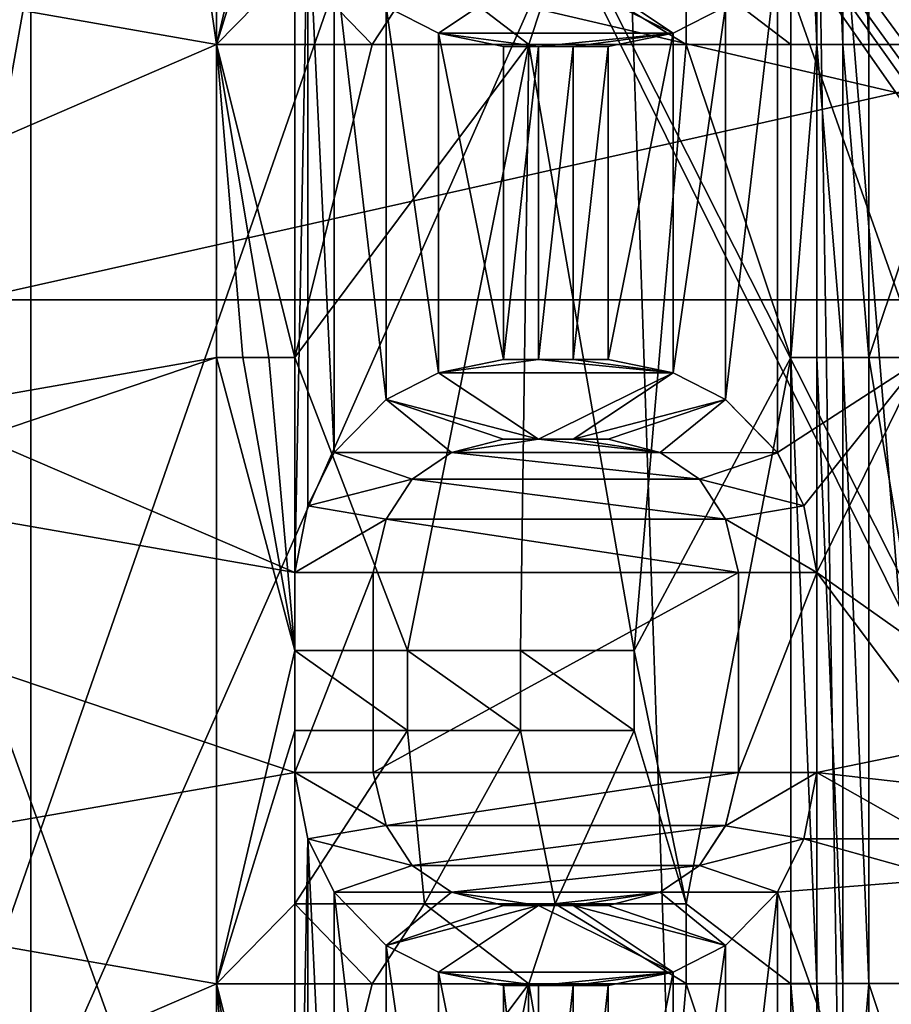
# Model space of a CAD drawing. Extents: x -496 to 95, y -43 to 255.
# Drawn here: x -14 to -12, y 32 to 35 of the extents above; entities that cross this region are included whole.
import ezdxf

# ---------------------------------------------------------------- set-up
doc = ezdxf.new("R2010")
doc.units = 0
doc.header["$MEASUREMENT"] = 0

msp = doc.modelspace()

# ---------------------------------------------------------------- linework, layer by layer
for points in [[(-17.743568, 0.499939, 21.1681), (-12.819258, 95.705971, 22.636999), (-16.569569, 97.260948, 21.629601)], [(-11.263668, 0.499985, -22.862101), (-17.743568, 0.499939, -21.1681), (-14.489161, 96.188965, -22.2722)], [(-14.489161, 96.188965, -22.2722), (-10.237057, 95.512993, -22.951799), (-11.263668, 0.499985, -22.862101)], [(-17.743568, 0.499939, 21.1681), (-11.263668, 0.499985, 22.862101), (-12.819258, 95.705971, 22.636999)], [(-8.563358, 95.730003, 22.999201), (-12.819258, 95.705971, 22.636999), (-11.263668, 0.499985, 22.862101)], [(-15.81987, 28.211367, 16.349205), (-12.047696, 39.028469, 17.502014), (-17.294453, 39.028782, 15.628728)], [(-15.81987, 28.216818, -16.343239), (-16.382015, 39.034073, -16.089767), (-11.036234, 39.034332, -17.658171)], [(-11.170769, 28.217033, -17.639376), (-15.81987, 28.216818, -16.343239), (-11.036234, 39.034332, -17.658171)], [(-15.81987, 28.211367, 16.349205), (-11.170769, 28.211151, 17.645342), (-12.047696, 39.028469, 17.502014)], [(-11.170769, 28.211151, 17.645342), (-6.478857, 39.028442, 17.662153), (-12.047696, 39.028469, 17.502014)], [(-19.399195, 38.816475, -14.644974), (-14.352192, 38.816902, -17.216537), (-14.352192, 22.012562, -17.214998)], [(-19.399195, 38.816475, -14.644974), (-14.352192, 22.012562, -17.214998), (-19.399195, 22.012133, -14.643434)], [(-14.352192, 38.811161, 17.220562), (-19.399195, 38.811592, 14.648994), (-19.399195, 22.007248, 14.650535)], [(-14.352192, 38.811161, 17.220562), (-19.399195, 22.007248, 14.650535), (-14.352192, 22.006819, 17.222101)], [(-14.305879, 38.816879, -17.0739), (-17.64114, 35.696728, -15.600635), (-13.758838, 35.015926, -17.241695)], [(-17.414482, 35.010429, 15.732123), (-14.305879, 38.811184, 17.077925), (-13.508773, 35.691238, 17.316872)], [(-17.414482, 37.010944, 15.73194), (-14.305879, 38.811184, 17.077925), (-17.414482, 35.010429, 15.732123)], [(-14.352192, 38.816902, -17.216537), (-9.507739, 32.228142, -18.086557), (-9.507739, 32.015289, -18.086538)], [(-14.352192, 38.816902, -17.216537), (-9.507739, 32.015289, -18.086538), (-9.507739, 29.227371, -18.086283)], [(-14.352192, 38.816902, -17.216537), (-9.507739, 35.016068, -18.086813), (-9.507739, 32.228142, -18.086557)], [(-14.352192, 38.816902, -17.216537), (-9.507739, 29.227371, -18.086283), (-14.352192, 22.012562, -17.214998)], [(-14.352192, 38.816902, -17.216537), (-9.507739, 35.22892, -18.086832), (-9.507739, 35.016068, -18.086813)], [(-14.352192, 38.811161, 17.220562), (-14.352192, 22.006819, 17.222101), (-9.591061, 29.221338, 18.088362)], [(-9.591061, 32.009258, 18.088106), (-14.352192, 38.811161, 17.220562), (-9.591061, 29.221338, 18.088362)], [(-9.591061, 32.222115, 18.088087), (-14.352192, 38.811161, 17.220562), (-9.591061, 32.009258, 18.088106)], [(-9.591061, 35.010033, 18.087831), (-14.352192, 38.811161, 17.220562), (-9.591061, 32.222115, 18.088087)], [(-9.591061, 35.222889, 18.087812), (-14.352192, 38.811161, 17.220562), (-9.591061, 35.010033, 18.087831)], [(-13.758838, 37.016441, -17.241879), (-14.305879, 38.816879, -17.0739), (-13.758838, 35.015926, -17.241695)], [(-13.758838, 37.016457, -17.323101), (-13.758838, 35.015938, -17.322918), (-13.508773, 36.080025, -17.393232)], [(-13.758838, 37.016441, -17.241879), (-13.758838, 35.015938, -17.322918), (-13.758838, 37.016457, -17.323101)], [(-13.758838, 35.015926, -17.241695), (-13.758838, 35.015938, -17.322918), (-13.758838, 37.016441, -17.241879)], [(-11.925064, 35.015999, -17.670708), (-11.925064, 37.016514, -17.670891), (-12.25845, 35.271355, -17.607714)], [(-11.841742, 37.016529, -17.764814), (-11.925064, 37.016525, -17.750111), (-11.841742, 35.016014, -17.764631)], [(-11.841742, 35.016014, -17.764631), (-11.925064, 37.016525, -17.750111), (-11.925064, 35.01601, -17.749928)], [(-11.925064, 37.016514, -17.670891), (-11.925064, 35.01601, -17.749928), (-11.925064, 37.016525, -17.750111)], [(-11.925064, 35.015999, -17.670708), (-11.925064, 35.01601, -17.749928), (-11.925064, 37.016514, -17.670891)], [(-11.758421, 37.016533, -17.779018), (-11.841742, 37.016529, -17.764814), (-11.758421, 35.016014, -17.778835)], [(-11.758421, 35.016014, -17.778835), (-11.841742, 37.016529, -17.764814), (-11.841742, 35.016014, -17.764631)], [(-11.674999, 37.016533, -17.792923), (-11.758421, 37.016533, -17.779018), (-11.674999, 35.016018, -17.79274)], [(-11.674999, 35.016018, -17.79274), (-11.758421, 37.016533, -17.779018), (-11.758421, 35.016014, -17.778835)], [(-11.674999, 37.016533, -17.792923), (-11.674999, 35.016018, -17.79274), (-11.674999, 37.016521, -17.713902)], [(-11.341513, 37.016529, -17.765514), (-11.674999, 37.016521, -17.713902), (-11.341513, 35.016014, -17.765331)], [(-11.341513, 35.016014, -17.765331), (-11.674999, 37.016521, -17.713902), (-11.674999, 35.016006, -17.713718)], [(-11.674999, 37.016521, -17.713902), (-11.674999, 35.016018, -17.79274), (-11.674999, 35.016006, -17.713718)], [(-13.508773, 36.080025, -17.393232), (-13.758838, 35.015938, -17.322918), (-13.508773, 35.824661, -17.393209)], [(-13.508773, 35.824661, -17.393209), (-13.758838, 35.015938, -17.322918), (-13.508773, 35.271317, -17.393158)], [(-13.758838, 35.015926, -17.241695), (-17.64114, 35.696728, -15.600635), (-17.64114, 33.334316, -15.600418)], [(-17.414482, 35.010429, 15.732123), (-13.508773, 35.691238, 17.316872), (-13.508773, 33.328827, 17.317089)], [(-13.508773, 33.328827, 17.317089), (-13.508773, 35.691238, 17.316872), (-13.467062, 35.478378, 17.328295)], [(-14.311022, 35.498947, 17.118999), (-19.769712, 34.199921, 15.1691), (-19.328823, 35.498917, 14.5623)], [(-14.542812, 34.199951, 17.8323), (-19.769712, 34.199921, 15.1691), (-14.311022, 35.498947, 17.118999)], [(-19.328823, 35.498917, -14.5623), (-14.542812, 34.199951, -17.8323), (-14.311022, 35.498947, -17.118999)], [(-8.748722, 35.498993, 18), (-14.542812, 34.199951, 17.8323), (-14.311022, 35.498947, 17.118999)], [(-8.748713, 34.199997, 18.75), (-14.542812, 34.199951, 17.8323), (-8.748722, 35.498993, 18)], [(-14.542812, 34.199951, -17.8323), (-8.748713, 34.199997, -18.75), (-14.311022, 35.498947, -17.118999)], [(-14.311022, 35.498947, -17.118999), (-8.748713, 34.199997, -18.75), (-8.748722, 35.498993, -18)], [(-13.508773, 33.328827, 17.317089), (-13.467062, 35.478378, 17.328295), (-13.467062, 33.541679, 17.328472)], [(-13.467062, 33.541679, 17.328472), (-13.467062, 35.478378, 17.328295), (-13.383741, 33.711922, 17.350863)], [(-13.467062, 35.478378, 17.328295), (-13.383741, 35.308132, 17.350716), (-13.383741, 33.711922, 17.350863)], [(-11.966675, 35.308083, 17.667797), (-11.424934, 35.350578, 17.757715), (-11.508257, 34.009834, 17.745136)], [(-13.383741, 33.711922, 17.350863), (-13.383741, 35.308132, 17.350716), (-13.216997, 33.882156, 17.394457)], [(-13.383741, 35.308132, 17.350716), (-13.216997, 35.137882, 17.394342), (-13.216997, 33.882156, 17.394457)], [(-12.133418, 33.882118, 17.636919), (-11.966675, 35.308083, 17.667797), (-11.966675, 33.711868, 17.667944)], [(-12.133418, 35.13784, 17.636805), (-11.966675, 35.308083, 17.667797), (-12.133418, 33.882118, 17.636919)], [(-11.966675, 33.711868, 17.667944), (-11.966675, 35.308083, 17.667797), (-11.508257, 34.009834, 17.745136)], [(-13.262209, 35.015961, -17.458551), (-13.508773, 35.271317, -17.393158), (-13.758838, 35.015938, -17.322918)], [(-13.094366, 35.271332, -17.501085), (-13.508773, 35.271317, -17.393158), (-13.262209, 35.015961, -17.458551)], [(-12.76198, 35.015984, -17.580084), (-13.094366, 35.271332, -17.501085), (-13.262209, 35.015961, -17.458551)], [(-12.677558, 35.271351, -17.599112), (-13.094366, 35.271332, -17.501085), (-12.76198, 35.015984, -17.580084)], [(-12.25845, 35.015999, -17.68721), (-12.677558, 35.271351, -17.599112), (-12.76198, 35.015984, -17.580084)], [(-12.25845, 35.271366, -17.687233), (-12.677558, 35.271351, -17.599112), (-12.25845, 35.015999, -17.68721)], [(-12.25845, 35.271366, -17.687233), (-12.25845, 35.015987, -17.607691), (-12.25845, 35.271355, -17.607714)], [(-12.25845, 35.271366, -17.687233), (-12.25845, 35.015999, -17.68721), (-12.25845, 35.015987, -17.607691)], [(-11.925064, 35.015999, -17.670708), (-12.25845, 35.271355, -17.607714), (-12.25845, 35.015987, -17.607691)], [(-13.216997, 35.137867, 17.474863), (-12.730972, 35.26548, 17.591782), (-13.050354, 35.052742, 17.516582)], [(-13.050354, 35.052742, 17.516582), (-12.730972, 35.26548, 17.591782), (-12.300161, 35.052711, 17.683624)], [(-12.730972, 35.26548, 17.591782), (-12.619843, 35.26548, 17.616488), (-12.300161, 35.052711, 17.683624)], [(-12.300161, 35.052711, 17.683624), (-12.619843, 35.26548, 17.616488), (-12.133418, 35.137825, 17.716225)], [(-13.216997, 33.882156, 17.394457), (-13.216997, 35.137882, 17.394342), (-13.050354, 33.96727, 17.436359)], [(-13.216997, 35.137882, 17.394342), (-13.050354, 35.052753, 17.43626), (-13.050354, 33.96727, 17.436359)], [(-13.216997, 35.137882, 17.394342), (-13.216997, 35.137867, 17.474863), (-13.050354, 35.052753, 17.43626)], [(-13.050354, 35.052753, 17.43626), (-13.216997, 35.137867, 17.474863), (-13.050354, 35.052742, 17.516582)], [(-12.300161, 35.052727, 17.604002), (-12.133418, 35.13784, 17.636805), (-12.300161, 33.967243, 17.604101)], [(-12.300161, 33.967243, 17.604101), (-12.133418, 35.13784, 17.636805), (-12.133418, 33.882118, 17.636919)], [(-12.300161, 35.052711, 17.683624), (-12.133418, 35.13784, 17.636805), (-12.300161, 35.052727, 17.604002)], [(-12.300161, 35.052711, 17.683624), (-12.133418, 35.137825, 17.716225), (-12.133418, 35.13784, 17.636805)], [(-13.050354, 33.96727, 17.436359), (-13.050354, 35.052753, 17.43626), (-12.841901, 34.009872, 17.486368)], [(-13.050354, 35.052753, 17.43626), (-12.841901, 35.010132, 17.486277), (-12.841901, 34.009872, 17.486368)], [(-13.050354, 35.052753, 17.43626), (-13.050354, 35.052742, 17.516582), (-12.841901, 35.010132, 17.486277)], [(-13.050354, 35.052742, 17.516582), (-12.730972, 35.010117, 17.591805), (-12.841901, 35.01012, 17.566397)], [(-13.050354, 35.052742, 17.516582), (-12.300161, 35.052711, 17.683624), (-12.730972, 35.010117, 17.591805)], [(-12.841901, 35.010132, 17.486277), (-13.050354, 35.052742, 17.516582), (-12.841901, 35.01012, 17.566397)], [(-12.730972, 35.010117, 17.591805), (-12.300161, 35.052711, 17.683624), (-12.619843, 35.010113, 17.61651)], [(-12.619843, 35.010113, 17.61651), (-12.300161, 35.052711, 17.683624), (-12.508514, 35.010109, 17.640615)], [(-12.508514, 34.009865, 17.560888), (-12.300161, 35.052727, 17.604002), (-12.300161, 33.967243, 17.604101)], [(-12.508514, 35.010124, 17.560797), (-12.300161, 35.052727, 17.604002), (-12.508514, 34.009865, 17.560888)], [(-12.508514, 35.010109, 17.640615), (-12.300161, 35.052727, 17.604002), (-12.508514, 35.010124, 17.560797)], [(-12.508514, 35.010109, 17.640615), (-12.300161, 35.052711, 17.683624), (-12.300161, 35.052727, 17.604002)], [(-13.758838, 35.015926, -17.241695), (-17.64114, 33.334316, -15.600418), (-13.758838, 34.015667, -17.241604)], [(-13.758838, 35.015938, -17.322918), (-13.26231, 35.015945, -17.378031), (-13.262209, 35.015961, -17.458551)], [(-13.26231, 35.015945, -17.378031), (-13.758838, 35.015926, -17.241695), (-13.508773, 34.015678, -17.312124)], [(-13.758838, 35.015926, -17.241695), (-13.26231, 35.015945, -17.378031), (-13.758838, 35.015938, -17.322918)], [(-13.508773, 34.015678, -17.312124), (-13.758838, 35.015926, -17.241695), (-13.592195, 34.015675, -17.289017)], [(-13.592195, 34.015675, -17.289017), (-13.758838, 35.015926, -17.241695), (-13.675616, 34.015671, -17.265511)], [(-13.675616, 34.015671, -17.265511), (-13.758838, 35.015926, -17.241695), (-13.758838, 34.015667, -17.241604)], [(-12.76198, 35.015968, -17.500063), (-13.508773, 34.015678, -17.312124), (-13.14938, 33.07925, -17.40666)], [(-12.76198, 35.015968, -17.500063), (-13.26231, 35.015945, -17.378031), (-13.508773, 34.015678, -17.312124)], [(-13.26231, 35.015945, -17.378031), (-12.76198, 35.015968, -17.500063), (-13.262209, 35.015961, -17.458551)], [(-13.262209, 35.015961, -17.458551), (-12.76198, 35.015968, -17.500063), (-12.76198, 35.015984, -17.580084)], [(-12.788187, 33.079266, -17.493883), (-12.76198, 35.015968, -17.500063), (-13.14938, 33.07925, -17.40666)], [(-12.425193, 33.079277, -17.573505), (-12.76198, 35.015968, -17.500063), (-12.788187, 33.079266, -17.493883)], [(-12.76198, 35.015984, -17.580084), (-12.25845, 35.015987, -17.607691), (-12.25845, 35.015999, -17.68721)], [(-12.25845, 35.015987, -17.607691), (-12.76198, 35.015968, -17.500063), (-12.425193, 33.079277, -17.573505)], [(-12.76198, 35.015968, -17.500063), (-12.25845, 35.015987, -17.607691), (-12.76198, 35.015984, -17.580084)], [(-11.925064, 34.015739, -17.670616), (-12.25845, 35.015987, -17.607691), (-12.425193, 33.079277, -17.573505)], [(-11.925064, 35.015999, -17.670708), (-12.25845, 35.015987, -17.607691), (-11.925064, 34.015739, -17.670616)], [(-11.925064, 35.01601, -17.749928), (-11.841742, 35.015999, -17.685411), (-11.841742, 35.016014, -17.764631)], [(-11.925064, 35.015999, -17.670708), (-11.841742, 35.015999, -17.685411), (-11.925064, 35.01601, -17.749928)], [(-11.841742, 34.015739, -17.68532), (-11.841742, 35.015999, -17.685411), (-11.925064, 34.015739, -17.670616)], [(-11.841742, 35.015999, -17.685411), (-11.925064, 35.015999, -17.670708), (-11.925064, 34.015739, -17.670616)], [(-11.841742, 35.016014, -17.764631), (-11.758421, 35.016003, -17.699715), (-11.758421, 35.016014, -17.778835)], [(-11.841742, 35.015999, -17.685411), (-11.758421, 35.016003, -17.699715), (-11.841742, 35.016014, -17.764631)], [(-11.758421, 35.016003, -17.699715), (-11.841742, 35.015999, -17.685411), (-11.758421, 34.015743, -17.699623)], [(-11.758421, 34.015743, -17.699623), (-11.841742, 35.015999, -17.685411), (-11.841742, 34.015739, -17.68532)], [(-11.758421, 35.016014, -17.778835), (-11.674999, 35.016006, -17.713718), (-11.674999, 35.016018, -17.79274)], [(-11.758421, 35.016003, -17.699715), (-11.674999, 35.016006, -17.713718), (-11.758421, 35.016014, -17.778835)], [(-11.674999, 35.016006, -17.713718), (-11.758421, 35.016003, -17.699715), (-11.674999, 34.015747, -17.713627)], [(-11.674999, 34.015747, -17.713627), (-11.758421, 35.016003, -17.699715), (-11.758421, 34.015743, -17.699623)], [(-11.341513, 34.015755, -17.76524), (-11.341513, 35.016014, -17.765331), (-11.674999, 34.015747, -17.713627)], [(-11.341513, 35.016014, -17.765331), (-11.674999, 35.016006, -17.713718), (-11.674999, 34.015747, -17.713627)], [(-17.414482, 35.010429, 15.732123), (-13.508773, 33.328827, 17.317089), (-17.414482, 34.01017, 15.732216)], [(-12.841901, 34.009872, 17.486368), (-12.730972, 35.010132, 17.511784), (-12.730972, 34.009872, 17.511875)], [(-12.841901, 35.010132, 17.486277), (-12.730972, 35.010132, 17.511784), (-12.841901, 34.009872, 17.486368)], [(-12.841901, 35.01012, 17.566397), (-12.730972, 35.010132, 17.511784), (-12.841901, 35.010132, 17.486277)], [(-12.841901, 35.01012, 17.566397), (-12.730972, 35.010117, 17.591805), (-12.730972, 35.010132, 17.511784)], [(-12.730972, 35.010132, 17.511784), (-12.619843, 35.010124, 17.53669), (-12.730972, 34.009872, 17.511875)], [(-12.730972, 35.010117, 17.591805), (-12.619843, 35.010124, 17.53669), (-12.730972, 35.010132, 17.511784)], [(-12.730972, 34.009872, 17.511875), (-12.619843, 35.010124, 17.53669), (-12.619843, 34.009865, 17.536781)], [(-12.730972, 35.010117, 17.591805), (-12.619843, 35.010113, 17.61651), (-12.619843, 35.010124, 17.53669)], [(-12.619843, 34.009865, 17.536781), (-12.508514, 35.010124, 17.560797), (-12.508514, 34.009865, 17.560888)], [(-12.619843, 35.010124, 17.53669), (-12.508514, 35.010124, 17.560797), (-12.619843, 34.009865, 17.536781)], [(-12.619843, 35.010113, 17.61651), (-12.508514, 35.010124, 17.560797), (-12.619843, 35.010124, 17.53669)], [(-12.619843, 35.010113, 17.61651), (-12.508514, 35.010109, 17.640615), (-12.508514, 35.010124, 17.560797)], [(-14.542812, 34.199951, 17.8323), (-8.748713, 34.199997, 20), (-14.929012, 34.199951, 19.021099)], [(-14.929012, 34.199951, -19.021099), (-8.748713, 34.199997, -20), (-8.748713, 34.199997, -18.75)], [(-14.929012, 34.199951, -19.021099), (-8.748713, 34.199997, -18.75), (-14.542812, 34.199951, -17.8323)], [(-8.748713, 34.199997, 20), (-8.748589, 17, 20), (-14.929012, 34.199951, 19.021099)], [(-14.929012, 34.199951, -19.021099), (-8.748589, 17, -20), (-8.748713, 34.199997, -20)], [(-8.748589, 17, 20), (-14.928888, 16.999954, 19.021099), (-14.929012, 34.199951, 19.021099)], [(-14.928888, 16.999954, -19.021099), (-8.748589, 17, -20), (-14.929012, 34.199951, -19.021099)], [(-14.542812, 34.199951, 17.8323), (-8.748713, 34.199997, 18.75), (-8.748713, 34.199997, 20)], [(-13.758838, 34.015667, -17.241604), (-17.64114, 32.695953, -15.60036), (-13.758838, 32.015152, -17.241421)], [(-13.758838, 34.015667, -17.241604), (-17.64114, 33.334316, -15.600418), (-17.64114, 32.695953, -15.60036)], [(-17.414482, 34.01017, 15.732216), (-13.508773, 32.69046, 17.317148), (-17.414482, 32.009651, 15.732399)], [(-17.414482, 34.01017, 15.732216), (-13.508773, 33.328827, 17.317089), (-13.508773, 32.69046, 17.317148)], [(-13.675616, 34.015686, -17.346632), (-13.758838, 34.015678, -17.322826), (-13.508773, 33.079247, -17.392958)], [(-13.675616, 34.015671, -17.265511), (-13.758838, 34.015678, -17.322826), (-13.675616, 34.015686, -17.346632)], [(-13.758838, 34.015678, -17.322826), (-13.758838, 32.015163, -17.322643), (-13.508773, 33.079247, -17.392958)], [(-13.758838, 34.015667, -17.241604), (-13.758838, 32.015163, -17.322643), (-13.758838, 34.015678, -17.322826)], [(-13.758838, 34.015667, -17.241604), (-13.758838, 34.015678, -17.322826), (-13.675616, 34.015671, -17.265511)], [(-13.758838, 32.015152, -17.241421), (-13.758838, 32.015163, -17.322643), (-13.758838, 34.015667, -17.241604)], [(-13.592195, 34.015686, -17.370037), (-13.675616, 34.015686, -17.346632), (-13.508773, 33.079247, -17.392958)], [(-13.675616, 34.015671, -17.265511), (-13.675616, 34.015686, -17.346632), (-13.592195, 34.015675, -17.289017)], [(-13.592195, 34.015675, -17.289017), (-13.675616, 34.015686, -17.346632), (-13.592195, 34.015686, -17.370037)], [(-13.508773, 34.015694, -17.393044), (-13.592195, 34.015686, -17.370037), (-13.508773, 33.079247, -17.392958)], [(-13.508773, 34.015678, -17.312124), (-13.592195, 34.015686, -17.370037), (-13.508773, 34.015694, -17.393044)], [(-13.592195, 34.015675, -17.289017), (-13.592195, 34.015686, -17.370037), (-13.508773, 34.015678, -17.312124)], [(-13.508773, 34.015694, -17.393044), (-13.508773, 33.079247, -17.392958), (-13.508773, 34.015678, -17.312124)], [(-13.14938, 33.07925, -17.40666), (-13.508773, 34.015678, -17.312124), (-13.508773, 33.079235, -17.312038)], [(-13.508773, 34.015678, -17.312124), (-13.508773, 33.079247, -17.392958), (-13.508773, 33.079235, -17.312038)], [(-12.841901, 34.009861, 17.566488), (-13.050354, 33.967258, 17.516682), (-12.841901, 34.009872, 17.486368)], [(-13.050354, 33.967258, 17.516682), (-13.050354, 33.96727, 17.436359), (-12.841901, 34.009872, 17.486368)], [(-12.841901, 34.009861, 17.566488), (-12.730972, 34.009857, 17.591896), (-13.050354, 33.967258, 17.516682)], [(-12.730972, 34.009857, 17.591896), (-12.300161, 33.967232, 17.683723), (-13.050354, 33.967258, 17.516682)], [(-12.730972, 34.009857, 17.591896), (-12.841901, 34.009861, 17.566488), (-12.730972, 34.009872, 17.511875)], [(-12.841901, 34.009861, 17.566488), (-12.841901, 34.009872, 17.486368), (-12.730972, 34.009872, 17.511875)], [(-12.730972, 34.009857, 17.591896), (-12.730972, 34.009872, 17.511875), (-12.619843, 34.009865, 17.536781)], [(-12.619843, 34.009853, 17.616602), (-12.730972, 34.009857, 17.591896), (-12.619843, 34.009865, 17.536781)], [(-12.619843, 34.009853, 17.616602), (-12.300161, 33.967232, 17.683723), (-12.730972, 34.009857, 17.591896)], [(-12.508514, 34.00985, 17.640707), (-12.619843, 34.009853, 17.616602), (-12.508514, 34.009865, 17.560888)], [(-12.619843, 34.009853, 17.616602), (-12.619843, 34.009865, 17.536781), (-12.508514, 34.009865, 17.560888)], [(-12.508514, 34.00985, 17.640707), (-12.300161, 33.967232, 17.683723), (-12.619843, 34.009853, 17.616602)], [(-12.508514, 34.009865, 17.560888), (-12.300161, 33.967243, 17.604101), (-12.508514, 34.00985, 17.640707)], [(-12.300161, 33.967243, 17.604101), (-12.300161, 33.967232, 17.683723), (-12.508514, 34.00985, 17.640707)], [(-11.925064, 34.015739, -17.670616), (-12.425193, 33.079277, -17.573505), (-12.25845, 32.270576, -17.607439)], [(-11.925064, 32.015221, -17.670433), (-11.925064, 34.015739, -17.670616), (-12.25845, 32.270576, -17.607439)], [(-11.966675, 33.711868, 17.667944), (-11.508257, 34.009834, 17.745136), (-11.883353, 33.541622, 17.682962)], [(-11.841742, 34.015755, -17.76454), (-11.925064, 34.015751, -17.749836), (-11.841742, 32.015236, -17.764357)], [(-11.841742, 34.015739, -17.68532), (-11.925064, 34.015751, -17.749836), (-11.841742, 34.015755, -17.76454)], [(-11.841742, 32.015236, -17.764357), (-11.925064, 34.015751, -17.749836), (-11.925064, 32.015236, -17.749653)], [(-11.925064, 34.015739, -17.670616), (-11.925064, 32.015236, -17.749653), (-11.925064, 34.015751, -17.749836)], [(-11.925064, 34.015739, -17.670616), (-11.925064, 34.015751, -17.749836), (-11.841742, 34.015739, -17.68532)], [(-11.925064, 32.015221, -17.670433), (-11.925064, 32.015236, -17.749653), (-11.925064, 34.015739, -17.670616)], [(-11.883353, 33.541622, 17.682962), (-11.508257, 34.009834, 17.745136), (-11.841642, 33.328766, 17.690285)], [(-11.758421, 32.01524, -17.778561), (-11.841742, 34.015755, -17.76454), (-11.841742, 32.015236, -17.764357)], [(-11.758421, 34.015755, -17.778744), (-11.841742, 34.015755, -17.76454), (-11.758421, 32.01524, -17.778561)], [(-11.841742, 34.015739, -17.68532), (-11.841742, 34.015755, -17.76454), (-11.758421, 34.015743, -17.699623)], [(-11.758421, 34.015743, -17.699623), (-11.841742, 34.015755, -17.76454), (-11.758421, 34.015755, -17.778744)], [(-11.841642, 33.328766, 17.690285), (-11.508257, 34.009834, 17.745136), (-11.299902, 32.945751, 17.776241)], [(-11.674999, 34.015759, -17.792648), (-11.758421, 34.015755, -17.778744), (-11.674999, 32.015244, -17.792465)], [(-11.674999, 34.015747, -17.713627), (-11.758421, 34.015755, -17.778744), (-11.674999, 34.015759, -17.792648)], [(-11.674999, 32.015244, -17.792465), (-11.758421, 34.015755, -17.778744), (-11.758421, 32.01524, -17.778561)], [(-11.758421, 34.015743, -17.699623), (-11.758421, 34.015755, -17.778744), (-11.674999, 34.015747, -17.713627)], [(-11.674999, 34.015759, -17.792648), (-11.674999, 32.015244, -17.792465), (-11.674999, 34.015747, -17.713627)], [(-11.341513, 34.015755, -17.76524), (-11.674999, 34.015747, -17.713627), (-11.341513, 32.015236, -17.765057)], [(-11.341513, 32.015236, -17.765057), (-11.674999, 34.015747, -17.713627), (-11.674999, 32.015228, -17.713444)], [(-11.674999, 34.015747, -17.713627), (-11.674999, 32.015244, -17.792465), (-11.674999, 32.015228, -17.713444)], [(-13.050354, 33.967258, 17.516682), (-13.216997, 33.882141, 17.474977), (-13.050354, 33.96727, 17.436359)], [(-13.216997, 33.882141, 17.474977), (-13.216997, 33.882156, 17.394457), (-13.050354, 33.96727, 17.436359)], [(-13.216997, 33.882141, 17.474977), (-13.050354, 33.967258, 17.516682), (-12.730972, 33.754494, 17.591921)], [(-13.050354, 33.967258, 17.516682), (-12.300161, 33.967232, 17.683723), (-12.730972, 33.754494, 17.591921)], [(-12.730972, 33.754494, 17.591921), (-12.300161, 33.967232, 17.683723), (-12.619843, 33.754486, 17.616627)], [(-12.619843, 33.754486, 17.616627), (-12.300161, 33.967232, 17.683723), (-12.133418, 33.882103, 17.716339)], [(-12.300161, 33.967243, 17.604101), (-12.133418, 33.882118, 17.636919), (-12.300161, 33.967232, 17.683723)], [(-12.133418, 33.882118, 17.636919), (-12.133418, 33.882103, 17.716339), (-12.300161, 33.967232, 17.683723)], [(-13.216997, 33.882141, 17.474977), (-13.383741, 33.711906, 17.431583), (-13.216997, 33.882156, 17.394457)], [(-13.383741, 33.711906, 17.431583), (-13.383741, 33.711922, 17.350863), (-13.216997, 33.882156, 17.394457)], [(-13.383741, 33.711906, 17.431583), (-13.216997, 33.882141, 17.474977), (-13.008644, 33.711891, 17.526907)], [(-13.008644, 33.711891, 17.526907), (-13.216997, 33.882141, 17.474977), (-12.841901, 33.754494, 17.566513)], [(-12.841901, 33.754494, 17.566513), (-13.216997, 33.882141, 17.474977), (-12.730972, 33.754494, 17.591921)], [(-12.619843, 33.754486, 17.616627), (-12.133418, 33.882103, 17.716339), (-12.508514, 33.754486, 17.640732)], [(-12.508514, 33.754486, 17.640732), (-12.133418, 33.882103, 17.716339), (-12.341772, 33.711868, 17.675346)], [(-12.341772, 33.711868, 17.675346), (-12.133418, 33.882103, 17.716339), (-11.966675, 33.711853, 17.747265)], [(-12.133418, 33.882118, 17.636919), (-11.966675, 33.711868, 17.667944), (-12.133418, 33.882103, 17.716339)], [(-11.966675, 33.711868, 17.667944), (-11.966675, 33.711853, 17.747265), (-12.133418, 33.882103, 17.716339)], [(-13.008644, 33.711891, 17.526907), (-12.841901, 33.754509, 17.486393), (-13.008644, 33.711906, 17.446587)], [(-13.008644, 33.711891, 17.526907), (-12.841901, 33.754494, 17.566513), (-12.841901, 33.754509, 17.486393)], [(-12.841901, 33.754509, 17.486393), (-12.730972, 33.754505, 17.5119), (-13.008644, 33.711906, 17.446587)], [(-12.730972, 33.754505, 17.5119), (-12.341772, 33.71188, 17.595724), (-13.008644, 33.711906, 17.446587)], [(-12.841901, 33.754494, 17.566513), (-12.730972, 33.754505, 17.5119), (-12.841901, 33.754509, 17.486393)], [(-12.841901, 33.754494, 17.566513), (-12.730972, 33.754494, 17.591921), (-12.730972, 33.754505, 17.5119)], [(-12.730972, 33.754494, 17.591921), (-12.619843, 33.754501, 17.536806), (-12.730972, 33.754505, 17.5119)], [(-12.619843, 33.754501, 17.536806), (-12.341772, 33.71188, 17.595724), (-12.730972, 33.754505, 17.5119)], [(-12.730972, 33.754494, 17.591921), (-12.619843, 33.754486, 17.616627), (-12.619843, 33.754501, 17.536806)], [(-12.619843, 33.754486, 17.616627), (-12.508514, 33.754498, 17.560913), (-12.619843, 33.754501, 17.536806)], [(-12.619843, 33.754501, 17.536806), (-12.508514, 33.754498, 17.560913), (-12.341772, 33.71188, 17.595724)], [(-12.619843, 33.754486, 17.616627), (-12.508514, 33.754486, 17.640732), (-12.508514, 33.754498, 17.560913)], [(-12.508514, 33.754498, 17.560913), (-12.508514, 33.754486, 17.640732), (-12.341772, 33.71188, 17.595724)], [(-12.341772, 33.71188, 17.595724), (-12.508514, 33.754486, 17.640732), (-12.341772, 33.711868, 17.675346)], [(-13.383741, 33.711906, 17.431583), (-13.467062, 33.541668, 17.409292), (-13.383741, 33.711922, 17.350863)], [(-13.467062, 33.541668, 17.409292), (-13.467062, 33.541679, 17.328472), (-13.383741, 33.711922, 17.350863)], [(-13.467062, 33.541668, 17.409292), (-13.383741, 33.711906, 17.431583), (-13.133677, 33.626778, 17.496107)], [(-13.383741, 33.711906, 17.431583), (-13.008644, 33.711891, 17.526907), (-13.133677, 33.626778, 17.496107)], [(-13.133677, 33.626778, 17.496107), (-13.008644, 33.711906, 17.446587), (-13.133677, 33.626789, 17.415688)], [(-13.133677, 33.626778, 17.496107), (-13.008644, 33.711891, 17.526907), (-13.008644, 33.711906, 17.446587)], [(-13.008644, 33.711906, 17.446587), (-12.21674, 33.626755, 17.620741), (-13.133677, 33.626789, 17.415688)], [(-13.008644, 33.711906, 17.446587), (-12.341772, 33.71188, 17.595724), (-12.21674, 33.626755, 17.620741)], [(-12.341772, 33.71188, 17.595724), (-12.341772, 33.711868, 17.675346), (-12.21674, 33.626755, 17.620741)], [(-12.341772, 33.711868, 17.675346), (-11.966675, 33.711853, 17.747265), (-12.21674, 33.62674, 17.700258)], [(-12.21674, 33.626755, 17.620741), (-12.341772, 33.711868, 17.675346), (-12.21674, 33.62674, 17.700258)], [(-12.21674, 33.62674, 17.700258), (-11.966675, 33.711853, 17.747265), (-11.883353, 33.541611, 17.762184)], [(-11.966675, 33.711868, 17.667944), (-11.883353, 33.541622, 17.682962), (-11.966675, 33.711853, 17.747265)], [(-11.883353, 33.541622, 17.682962), (-11.883353, 33.541611, 17.762184), (-11.966675, 33.711853, 17.747265)], [(-13.467062, 33.541668, 17.409292), (-13.133677, 33.626778, 17.496107), (-13.216997, 33.499146, 17.475014)], [(-13.133677, 33.626789, 17.415688), (-13.216997, 33.499146, 17.475014), (-13.133677, 33.626778, 17.496107)], [(-13.133677, 33.626789, 17.415688), (-13.216997, 33.499161, 17.394493), (-13.216997, 33.499146, 17.475014)], [(-13.133677, 33.626789, 17.415688), (-12.133418, 33.499115, 17.636955), (-13.216997, 33.499161, 17.394493)], [(-13.133677, 33.626789, 17.415688), (-12.21674, 33.626755, 17.620741), (-12.133418, 33.499115, 17.636955)], [(-12.21674, 33.626755, 17.620741), (-12.21674, 33.62674, 17.700258), (-12.133418, 33.499115, 17.636955)], [(-12.133418, 33.499104, 17.716375), (-12.21674, 33.62674, 17.700258), (-11.883353, 33.541611, 17.762184)], [(-12.133418, 33.499115, 17.636955), (-12.21674, 33.62674, 17.700258), (-12.133418, 33.499104, 17.716375)], [(-13.467062, 33.541668, 17.409292), (-13.508773, 33.328812, 17.398008), (-13.467062, 33.541679, 17.328472)], [(-13.508773, 33.328812, 17.398008), (-13.508773, 33.328827, 17.317089), (-13.467062, 33.541679, 17.328472)], [(-13.467062, 33.541668, 17.409292), (-13.216997, 33.499146, 17.475014), (-13.508773, 33.328812, 17.398008)], [(-12.133418, 33.499104, 17.716375), (-11.883353, 33.541611, 17.762184), (-11.841642, 33.328751, 17.769505)], [(-11.883353, 33.541622, 17.682962), (-11.841642, 33.328766, 17.690285), (-11.883353, 33.541611, 17.762184)], [(-11.841642, 33.328766, 17.690285), (-11.841642, 33.328751, 17.769505), (-11.883353, 33.541611, 17.762184)], [(-13.508773, 33.328812, 17.398008), (-13.216997, 33.499146, 17.475014), (-13.258709, 33.328804, 17.464325)], [(-13.216997, 33.499161, 17.394493), (-13.258709, 33.328804, 17.464325), (-13.216997, 33.499146, 17.475014)], [(-13.216997, 33.499161, 17.394493), (-13.258709, 33.328815, 17.383806), (-13.258709, 33.328804, 17.464325)], [(-13.216997, 33.499161, 17.394493), (-12.091707, 33.328773, 17.644873), (-13.258709, 33.328815, 17.383806)], [(-13.216997, 33.499161, 17.394493), (-12.133418, 33.499115, 17.636955), (-12.091707, 33.328773, 17.644873)], [(-12.133418, 33.499115, 17.636955), (-12.133418, 33.499104, 17.716375), (-12.091707, 33.328773, 17.644873)], [(-12.091707, 33.328758, 17.724293), (-12.133418, 33.499104, 17.716375), (-11.841642, 33.328751, 17.769505)], [(-12.091707, 33.328773, 17.644873), (-12.133418, 33.499104, 17.716375), (-12.091707, 33.328758, 17.724293)], [(-13.508773, 33.328812, 17.398008), (-13.508773, 32.690449, 17.398067), (-13.508773, 33.328827, 17.317089)], [(-13.508773, 32.690449, 17.398067), (-13.508773, 32.69046, 17.317148), (-13.508773, 33.328827, 17.317089)], [(-13.508773, 33.328812, 17.398008), (-13.258709, 33.328804, 17.464325), (-13.508773, 32.690449, 17.398067)], [(-13.508773, 32.690449, 17.398067), (-13.258709, 33.328804, 17.464325), (-13.258709, 32.690437, 17.464384)], [(-13.258709, 33.328815, 17.383806), (-13.258709, 32.690437, 17.464384), (-13.258709, 33.328804, 17.464325)], [(-13.258709, 33.328815, 17.383806), (-13.258709, 32.690453, 17.383865), (-13.258709, 32.690437, 17.464384)], [(-13.258709, 33.328815, 17.383806), (-12.091707, 33.328773, 17.644873), (-13.258709, 32.690453, 17.383865)], [(-13.258709, 32.690453, 17.383865), (-12.091707, 33.328773, 17.644873), (-12.091707, 32.690407, 17.644932)], [(-12.091707, 33.328758, 17.724293), (-12.091707, 32.690407, 17.644932), (-12.091707, 33.328773, 17.644873)], [(-12.091707, 33.328758, 17.724293), (-11.841642, 33.328751, 17.769505), (-12.091707, 32.690395, 17.724352)], [(-12.091707, 32.690395, 17.724352), (-12.091707, 32.690407, 17.644932), (-12.091707, 33.328758, 17.724293)], [(-12.091707, 32.690395, 17.724352), (-11.841642, 33.328751, 17.769505), (-11.841642, 32.690388, 17.769564)], [(-11.841642, 33.328766, 17.690285), (-11.424934, 32.775513, 17.757952), (-11.841642, 32.690399, 17.690344)], [(-11.841642, 33.328766, 17.690285), (-11.299902, 32.945751, 17.776241), (-11.424934, 32.775513, 17.757952)], [(-11.841642, 33.328766, 17.690285), (-11.841642, 32.690388, 17.769564), (-11.841642, 33.328751, 17.769505)], [(-11.841642, 33.328766, 17.690285), (-11.841642, 32.690399, 17.690344), (-11.841642, 32.690388, 17.769564)], [(-13.508773, 33.079247, -17.392958), (-13.758838, 32.015163, -17.322643), (-13.508773, 32.823883, -17.392933)], [(-13.14938, 33.079262, -17.487183), (-13.508773, 33.079247, -17.392958), (-13.14938, 32.823898, -17.487158)], [(-13.14938, 33.07925, -17.40666), (-13.508773, 33.079247, -17.392958), (-13.14938, 33.079262, -17.487183)], [(-13.508773, 33.079235, -17.312038), (-13.508773, 33.079247, -17.392958), (-13.14938, 33.07925, -17.40666)], [(-13.14938, 32.823898, -17.487158), (-13.508773, 33.079247, -17.392958), (-13.508773, 32.823883, -17.392933)], [(-12.788087, 33.079277, -17.573904), (-13.14938, 33.079262, -17.487183), (-12.788087, 32.823914, -17.573879)], [(-12.788187, 33.079266, -17.493883), (-13.14938, 33.079262, -17.487183), (-12.788087, 33.079277, -17.573904)], [(-13.14938, 33.07925, -17.40666), (-13.14938, 33.079262, -17.487183), (-12.788187, 33.079266, -17.493883)], [(-12.788087, 32.823914, -17.573879), (-13.14938, 33.079262, -17.487183), (-13.14938, 32.823898, -17.487158)], [(-12.788187, 33.079266, -17.493883), (-12.788087, 33.079277, -17.573904), (-12.425193, 33.079277, -17.573505)], [(-12.425193, 33.079292, -17.653225), (-12.788087, 33.079277, -17.573904), (-12.425193, 32.823929, -17.6532)], [(-12.425193, 33.079277, -17.573505), (-12.788087, 33.079277, -17.573904), (-12.425193, 33.079292, -17.653225)], [(-12.425193, 32.823929, -17.6532), (-12.788087, 33.079277, -17.573904), (-12.788087, 32.823914, -17.573879)], [(-12.425193, 33.079292, -17.653225), (-12.425193, 32.823929, -17.6532), (-12.425193, 33.079277, -17.573505)], [(-12.25845, 32.270576, -17.607439), (-12.425193, 33.079277, -17.573505), (-12.425193, 32.823914, -17.573481)], [(-12.425193, 33.079277, -17.573505), (-12.425193, 32.823929, -17.6532), (-12.425193, 32.823914, -17.573481)], [(-13.508773, 32.823883, -17.392933), (-13.758838, 32.015163, -17.322643), (-13.508773, 32.270542, -17.392883)], [(-13.508773, 32.823883, -17.392933), (-13.14938, 32.823887, -17.406635), (-13.14938, 32.823898, -17.487158)], [(-13.14938, 32.823887, -17.406635), (-13.508773, 32.823872, -17.312014), (-13.508773, 32.270531, -17.311964)], [(-13.508773, 32.270531, -17.311964), (-13.094366, 32.270546, -17.420391), (-13.14938, 32.823887, -17.406635)], [(-13.508773, 32.823872, -17.312014), (-13.14938, 32.823887, -17.406635), (-13.508773, 32.823883, -17.392933)], [(-13.508773, 32.823883, -17.392933), (-13.508773, 32.270542, -17.392883), (-13.508773, 32.823872, -17.312014)], [(-13.508773, 32.823872, -17.312014), (-13.508773, 32.270542, -17.392883), (-13.508773, 32.270531, -17.311964)], [(-13.14938, 32.823898, -17.487158), (-12.788187, 32.823902, -17.493858), (-12.788087, 32.823914, -17.573879)], [(-12.788187, 32.823902, -17.493858), (-13.14938, 32.823887, -17.406635), (-13.094366, 32.270546, -17.420391)], [(-13.14938, 32.823887, -17.406635), (-12.788187, 32.823902, -17.493858), (-13.14938, 32.823898, -17.487158)], [(-12.788187, 32.823902, -17.493858), (-13.094366, 32.270546, -17.420391), (-12.677558, 32.270561, -17.518917)], [(-12.425193, 32.823914, -17.573481), (-12.788187, 32.823902, -17.493858), (-12.677558, 32.270561, -17.518917)], [(-12.788187, 32.823902, -17.493858), (-12.425193, 32.823914, -17.573481), (-12.788087, 32.823914, -17.573879)], [(-12.788087, 32.823914, -17.573879), (-12.425193, 32.823914, -17.573481), (-12.425193, 32.823929, -17.6532)], [(-12.25845, 32.270576, -17.607439), (-12.425193, 32.823914, -17.573481), (-12.677558, 32.270561, -17.518917)], [(-11.841642, 32.690399, 17.690344), (-11.424934, 32.775513, 17.757952), (-11.466546, 32.647781, 17.751661)], [(-13.758838, 32.015152, -17.241421), (-17.64114, 32.695953, -15.60036), (-17.64114, 30.333542, -15.600143)], [(-17.414482, 32.009651, 15.732399), (-13.508773, 32.69046, 17.317148), (-13.508773, 30.328053, 17.317364)], [(-13.508773, 30.328053, 17.317364), (-13.508773, 32.69046, 17.317148), (-13.467062, 32.477608, 17.328569)], [(-13.508773, 32.69046, 17.317148), (-13.508773, 32.690449, 17.398067), (-13.467062, 32.477608, 17.328569)], [(-13.467062, 32.477592, 17.409389), (-13.508773, 32.690449, 17.398067), (-13.216997, 32.520088, 17.475103)], [(-13.508773, 32.690449, 17.398067), (-13.258709, 32.690437, 17.464384), (-13.216997, 32.520088, 17.475103)], [(-13.467062, 32.477608, 17.328569), (-13.508773, 32.690449, 17.398067), (-13.467062, 32.477592, 17.409389)], [(-13.258709, 32.690453, 17.383865), (-13.216997, 32.520103, 17.394583), (-13.258709, 32.690437, 17.464384)], [(-13.258709, 32.690453, 17.383865), (-12.091707, 32.690407, 17.644932), (-13.216997, 32.520103, 17.394583)], [(-13.216997, 32.520103, 17.394583), (-13.216997, 32.520088, 17.475103), (-13.258709, 32.690437, 17.464384)], [(-13.216997, 32.520103, 17.394583), (-12.091707, 32.690407, 17.644932), (-12.133418, 32.520065, 17.637045)], [(-12.091707, 32.690395, 17.724352), (-12.133418, 32.52005, 17.716465), (-12.091707, 32.690407, 17.644932)], [(-12.133418, 32.52005, 17.716465), (-12.133418, 32.520065, 17.637045), (-12.091707, 32.690407, 17.644932)], [(-12.091707, 32.690395, 17.724352), (-11.841642, 32.690388, 17.769564), (-12.133418, 32.52005, 17.716465)], [(-12.133418, 32.52005, 17.716465), (-11.841642, 32.690388, 17.769564), (-11.883353, 32.477531, 17.762281)], [(-11.841642, 32.690399, 17.690344), (-11.466546, 32.477535, 17.751677), (-11.883353, 32.477547, 17.68306)], [(-11.841642, 32.690399, 17.690344), (-11.883353, 32.477531, 17.762281), (-11.841642, 32.690388, 17.769564)], [(-11.841642, 32.690399, 17.690344), (-11.883353, 32.477547, 17.68306), (-11.883353, 32.477531, 17.762281)], [(-11.841642, 32.690399, 17.690344), (-11.466546, 32.647781, 17.751661), (-11.466546, 32.477535, 17.751677)], [(-13.467062, 32.477592, 17.409389), (-13.216997, 32.520088, 17.475103), (-13.133677, 32.392456, 17.49622)], [(-13.216997, 32.520103, 17.394583), (-13.133677, 32.392471, 17.4158), (-13.216997, 32.520088, 17.475103)], [(-13.216997, 32.520103, 17.394583), (-12.133418, 32.520065, 17.637045), (-13.133677, 32.392471, 17.4158)], [(-13.133677, 32.392471, 17.4158), (-13.133677, 32.392456, 17.49622), (-13.216997, 32.520088, 17.475103)], [(-13.133677, 32.392471, 17.4158), (-12.133418, 32.520065, 17.637045), (-12.21674, 32.392433, 17.620853)], [(-12.133418, 32.52005, 17.716465), (-12.21674, 32.392422, 17.700371), (-12.133418, 32.520065, 17.637045)], [(-12.21674, 32.392422, 17.700371), (-12.21674, 32.392433, 17.620853), (-12.133418, 32.520065, 17.637045)], [(-12.133418, 32.52005, 17.716465), (-11.883353, 32.477531, 17.762281), (-12.21674, 32.392422, 17.700371)], [(-13.508773, 30.328053, 17.317364), (-13.467062, 32.477608, 17.328569), (-13.467062, 30.540905, 17.328747)], [(-13.467062, 30.540905, 17.328747), (-13.467062, 32.477608, 17.328569), (-13.383741, 30.711147, 17.351137)], [(-13.467062, 32.477608, 17.328569), (-13.383741, 32.307358, 17.35099), (-13.383741, 30.711147, 17.351137)], [(-13.467062, 32.477608, 17.328569), (-13.467062, 32.477592, 17.409389), (-13.383741, 32.307358, 17.35099)], [(-13.383741, 32.307343, 17.431711), (-13.467062, 32.477592, 17.409389), (-13.133677, 32.392456, 17.49622)], [(-13.383741, 32.307358, 17.35099), (-13.467062, 32.477592, 17.409389), (-13.383741, 32.307343, 17.431711)], [(-12.21674, 32.392422, 17.700371), (-11.883353, 32.477531, 17.762281), (-11.966675, 32.307293, 17.747393)], [(-11.883353, 32.477547, 17.68306), (-11.424934, 32.3498, 17.75799), (-11.966675, 32.307304, 17.668072)], [(-11.883353, 32.477547, 17.68306), (-11.966675, 32.307293, 17.747393), (-11.883353, 32.477531, 17.762281)], [(-11.883353, 32.477547, 17.68306), (-11.966675, 32.307304, 17.668072), (-11.966675, 32.307293, 17.747393)], [(-11.883353, 32.477547, 17.68306), (-11.466546, 32.477535, 17.751677), (-11.424934, 32.3498, 17.75799)], [(-13.383741, 32.307343, 17.431711), (-13.133677, 32.392456, 17.49622), (-13.008644, 32.307327, 17.527035)], [(-13.133677, 32.392471, 17.4158), (-13.008644, 32.307343, 17.446714), (-13.133677, 32.392456, 17.49622)], [(-13.133677, 32.392471, 17.4158), (-12.21674, 32.392433, 17.620853), (-13.008644, 32.307343, 17.446714)], [(-13.008644, 32.307343, 17.446714), (-13.008644, 32.307327, 17.527035), (-13.133677, 32.392456, 17.49622)], [(-13.008644, 32.307343, 17.446714), (-12.21674, 32.392433, 17.620853), (-12.341772, 32.30732, 17.595852)], [(-12.21674, 32.392422, 17.700371), (-12.341772, 32.307304, 17.675474), (-12.21674, 32.392433, 17.620853)], [(-12.341772, 32.307304, 17.675474), (-12.341772, 32.30732, 17.595852), (-12.21674, 32.392433, 17.620853)], [(-12.341772, 32.307304, 17.675474), (-12.21674, 32.392422, 17.700371), (-11.966675, 32.307293, 17.747393)], [(-11.966675, 32.307304, 17.668072), (-11.424934, 32.3498, 17.75799), (-11.508257, 31.009056, 17.745411)], [(-13.383741, 30.711147, 17.351137), (-13.383741, 32.307358, 17.35099), (-13.216997, 30.881382, 17.394733)], [(-13.383741, 32.307358, 17.35099), (-13.216997, 32.137108, 17.394617), (-13.216997, 30.881382, 17.394733)], [(-13.383741, 32.307358, 17.35099), (-13.383741, 32.307343, 17.431711), (-13.216997, 32.137108, 17.394617)], [(-13.383741, 32.307343, 17.431711), (-13.008644, 32.307327, 17.527035), (-13.216997, 32.137093, 17.475138)], [(-13.216997, 32.137108, 17.394617), (-13.383741, 32.307343, 17.431711), (-13.216997, 32.137093, 17.475138)], [(-13.216997, 32.137093, 17.475138), (-13.008644, 32.307327, 17.527035), (-12.841901, 32.264709, 17.566648)], [(-13.008644, 32.307343, 17.446714), (-12.841901, 32.264725, 17.486528), (-13.008644, 32.307327, 17.527035)], [(-13.008644, 32.307343, 17.446714), (-12.730972, 32.264721, 17.512035), (-12.841901, 32.264725, 17.486528)], [(-13.008644, 32.307343, 17.446714), (-12.341772, 32.30732, 17.595852), (-12.730972, 32.264721, 17.512035)], [(-12.841901, 32.264725, 17.486528), (-12.841901, 32.264709, 17.566648), (-13.008644, 32.307327, 17.527035)], [(-12.730972, 32.264721, 17.512035), (-12.341772, 32.30732, 17.595852), (-12.619843, 32.264717, 17.536942)], [(-12.619843, 32.264717, 17.536942), (-12.341772, 32.30732, 17.595852), (-12.508514, 32.264713, 17.561049)], [(-12.341772, 32.307304, 17.675474), (-12.508514, 32.264702, 17.640867), (-12.341772, 32.30732, 17.595852)], [(-12.508514, 32.264702, 17.640867), (-12.508514, 32.264713, 17.561049), (-12.341772, 32.30732, 17.595852)], [(-12.508514, 32.264702, 17.640867), (-12.341772, 32.307304, 17.675474), (-12.133418, 32.137054, 17.716499)], [(-12.341772, 32.307304, 17.675474), (-11.966675, 32.307293, 17.747393), (-12.133418, 32.137054, 17.716499)], [(-12.133418, 30.881344, 17.637196), (-11.966675, 32.307304, 17.668072), (-11.966675, 30.711094, 17.668219)], [(-12.133418, 32.137066, 17.637079), (-11.966675, 32.307304, 17.668072), (-12.133418, 30.881344, 17.637196)], [(-11.966675, 32.307304, 17.668072), (-12.133418, 32.137054, 17.716499), (-11.966675, 32.307293, 17.747393)], [(-11.966675, 32.307304, 17.668072), (-12.133418, 32.137066, 17.637079), (-12.133418, 32.137054, 17.716499)], [(-11.966675, 30.711094, 17.668219), (-11.966675, 32.307304, 17.668072), (-11.508257, 31.009056, 17.745411)], [(-13.262209, 32.015186, -17.458277), (-13.508773, 32.270542, -17.392883), (-13.758838, 32.015163, -17.322643)], [(-13.094366, 32.270561, -17.500811), (-13.508773, 32.270542, -17.392883), (-13.262209, 32.015186, -17.458277)], [(-13.094366, 32.270546, -17.420391), (-13.508773, 32.270542, -17.392883), (-13.094366, 32.270561, -17.500811)], [(-13.508773, 32.270531, -17.311964), (-13.508773, 32.270542, -17.392883), (-13.094366, 32.270546, -17.420391)], [(-12.76198, 32.015205, -17.579809), (-13.094366, 32.270561, -17.500811), (-13.262209, 32.015186, -17.458277)], [(-13.216997, 32.137093, 17.475138), (-12.730972, 32.264709, 17.592056), (-13.050354, 32.051964, 17.516857)], [(-12.841901, 32.264709, 17.566648), (-12.730972, 32.264709, 17.592056), (-13.216997, 32.137093, 17.475138)], [(-12.677558, 32.270576, -17.598837), (-13.094366, 32.270561, -17.500811), (-12.76198, 32.015205, -17.579809)], [(-12.677558, 32.270561, -17.518917), (-13.094366, 32.270561, -17.500811), (-12.677558, 32.270576, -17.598837)], [(-13.094366, 32.270546, -17.420391), (-13.094366, 32.270561, -17.500811), (-12.677558, 32.270561, -17.518917)], [(-13.050354, 32.051964, 17.516857), (-12.730972, 32.264709, 17.592056), (-12.300161, 32.051937, 17.683899)], [(-12.841901, 32.264709, 17.566648), (-12.841901, 32.264725, 17.486528), (-12.730972, 32.264721, 17.512035)], [(-12.730972, 32.264709, 17.592056), (-12.841901, 32.264709, 17.566648), (-12.730972, 32.264721, 17.512035)], [(-12.25845, 32.015224, -17.686935), (-12.677558, 32.270576, -17.598837), (-12.76198, 32.015205, -17.579809)], [(-12.730972, 32.264709, 17.592056), (-12.730972, 32.264721, 17.512035), (-12.619843, 32.264717, 17.536942)], [(-12.619843, 32.264702, 17.616762), (-12.730972, 32.264709, 17.592056), (-12.619843, 32.264717, 17.536942)], [(-12.730972, 32.264709, 17.592056), (-12.619843, 32.264702, 17.616762), (-12.300161, 32.051937, 17.683899)], [(-12.25845, 32.270592, -17.686958), (-12.677558, 32.270576, -17.598837), (-12.25845, 32.015224, -17.686935)], [(-12.25845, 32.270576, -17.607439), (-12.677558, 32.270576, -17.598837), (-12.25845, 32.270592, -17.686958)], [(-12.677558, 32.270561, -17.518917), (-12.677558, 32.270576, -17.598837), (-12.25845, 32.270576, -17.607439)], [(-12.619843, 32.264702, 17.616762), (-12.619843, 32.264717, 17.536942), (-12.508514, 32.264713, 17.561049)], [(-12.508514, 32.264702, 17.640867), (-12.619843, 32.264702, 17.616762), (-12.508514, 32.264713, 17.561049)], [(-12.300161, 32.051937, 17.683899), (-12.619843, 32.264702, 17.616762), (-12.133418, 32.137054, 17.716499)], [(-12.619843, 32.264702, 17.616762), (-12.508514, 32.264702, 17.640867), (-12.133418, 32.137054, 17.716499)], [(-12.25845, 32.270592, -17.686958), (-12.25845, 32.015213, -17.607416), (-12.25845, 32.270576, -17.607439)], [(-12.25845, 32.270592, -17.686958), (-12.25845, 32.015224, -17.686935), (-12.25845, 32.015213, -17.607416)], [(-11.925064, 32.015221, -17.670433), (-12.25845, 32.270576, -17.607439), (-12.25845, 32.015213, -17.607416)], [(-13.216997, 30.881382, 17.394733), (-13.216997, 32.137108, 17.394617), (-13.050354, 30.966497, 17.436636)], [(-13.216997, 32.137108, 17.394617), (-13.050354, 32.051979, 17.436535), (-13.050354, 30.966497, 17.436636)], [(-13.216997, 32.137108, 17.394617), (-13.216997, 32.137093, 17.475138), (-13.050354, 32.051979, 17.436535)], [(-13.050354, 32.051979, 17.436535), (-13.216997, 32.137093, 17.475138), (-13.050354, 32.051964, 17.516857)], [(-12.300161, 30.966469, 17.604378), (-12.133418, 32.137066, 17.637079), (-12.133418, 30.881344, 17.637196)], [(-12.300161, 32.051949, 17.604277), (-12.133418, 32.137066, 17.637079), (-12.300161, 30.966469, 17.604378)], [(-12.300161, 32.051937, 17.683899), (-12.133418, 32.137066, 17.637079), (-12.300161, 32.051949, 17.604277)], [(-12.300161, 32.051937, 17.683899), (-12.133418, 32.137054, 17.716499), (-12.133418, 32.137066, 17.637079)], [(-13.050354, 30.966497, 17.436636), (-13.050354, 32.051979, 17.436535), (-12.841901, 31.0091, 17.486643)], [(-13.050354, 32.051979, 17.436535), (-12.841901, 32.009357, 17.486551), (-12.841901, 31.0091, 17.486643)], [(-13.050354, 32.051979, 17.436535), (-13.050354, 32.051964, 17.516857), (-12.841901, 32.009357, 17.486551)], [(-13.050354, 32.051964, 17.516857), (-12.730972, 32.009338, 17.592079), (-12.841901, 32.009346, 17.566671)], [(-13.050354, 32.051964, 17.516857), (-12.300161, 32.051937, 17.683899), (-12.730972, 32.009338, 17.592079)], [(-12.841901, 32.009357, 17.486551), (-13.050354, 32.051964, 17.516857), (-12.841901, 32.009346, 17.566671)], [(-12.730972, 32.009338, 17.592079), (-12.300161, 32.051937, 17.683899), (-12.619843, 32.009338, 17.616785)], [(-12.619843, 32.009338, 17.616785), (-12.300161, 32.051937, 17.683899), (-12.508514, 32.009331, 17.64089)], [(-12.508514, 31.009087, 17.561163), (-12.300161, 32.051949, 17.604277), (-12.300161, 30.966469, 17.604378)], [(-12.508514, 32.009346, 17.561071), (-12.300161, 32.051949, 17.604277), (-12.508514, 31.009087, 17.561163)], [(-12.508514, 32.009331, 17.64089), (-12.300161, 32.051949, 17.604277), (-12.508514, 32.009346, 17.561071)], [(-12.508514, 32.009331, 17.64089), (-12.300161, 32.051937, 17.683899), (-12.300161, 32.051949, 17.604277)], [(-13.758838, 32.015152, -17.241421), (-17.64114, 30.333542, -15.600143), (-13.758838, 31.014891, -17.241329)], [(-17.414482, 32.009651, 15.732399), (-13.508773, 30.328053, 17.317364), (-17.414482, 31.009392, 15.732491)], [(-13.758838, 32.015163, -17.322643), (-13.26231, 32.015171, -17.377756), (-13.262209, 32.015186, -17.458277)], [(-13.26231, 32.015171, -17.377756), (-13.758838, 32.015152, -17.241421), (-13.508773, 31.014902, -17.31185)], [(-13.758838, 32.015152, -17.241421), (-13.26231, 32.015171, -17.377756), (-13.758838, 32.015163, -17.322643)], [(-13.508773, 31.014902, -17.31185), (-13.758838, 32.015152, -17.241421), (-13.592195, 31.014898, -17.288742)], [(-13.592195, 31.014898, -17.288742), (-13.758838, 32.015152, -17.241421), (-13.675616, 31.014894, -17.265236)], [(-13.675616, 31.014894, -17.265236), (-13.758838, 32.015152, -17.241421), (-13.758838, 31.014891, -17.241329)], [(-12.76198, 32.01519, -17.499788), (-13.508773, 31.014902, -17.31185), (-13.14938, 30.078476, -17.406385)], [(-12.76198, 32.01519, -17.499788), (-13.26231, 32.015171, -17.377756), (-13.508773, 31.014902, -17.31185)], [(-13.26231, 32.015171, -17.377756), (-12.76198, 32.01519, -17.499788), (-13.262209, 32.015186, -17.458277)], [(-13.262209, 32.015186, -17.458277), (-12.76198, 32.01519, -17.499788), (-12.76198, 32.015205, -17.579809)], [(-12.788187, 30.078491, -17.493608), (-12.76198, 32.01519, -17.499788), (-13.14938, 30.078476, -17.406385)], [(-12.841901, 31.0091, 17.486643), (-12.841901, 32.009357, 17.486551), (-12.730972, 31.009096, 17.51215)], [(-12.841901, 32.009357, 17.486551), (-12.730972, 32.009354, 17.512058), (-12.730972, 31.009096, 17.51215)], [(-12.841901, 32.009346, 17.566671), (-12.730972, 32.009354, 17.512058), (-12.841901, 32.009357, 17.486551)], [(-12.841901, 32.009346, 17.566671), (-12.730972, 32.009338, 17.592079), (-12.730972, 32.009354, 17.512058)], [(-12.425193, 30.078505, -17.573231), (-12.76198, 32.01519, -17.499788), (-12.788187, 30.078491, -17.493608)], [(-12.76198, 32.015205, -17.579809), (-12.25845, 32.015213, -17.607416), (-12.25845, 32.015224, -17.686935)], [(-12.25845, 32.015213, -17.607416), (-12.76198, 32.01519, -17.499788), (-12.425193, 30.078505, -17.573231)], [(-12.76198, 32.01519, -17.499788), (-12.25845, 32.015213, -17.607416), (-12.76198, 32.015205, -17.579809)], [(-12.730972, 32.009354, 17.512058), (-12.619843, 32.00935, 17.536964), (-12.730972, 31.009096, 17.51215)], [(-12.730972, 32.009338, 17.592079), (-12.619843, 32.00935, 17.536964), (-12.730972, 32.009354, 17.512058)], [(-12.730972, 31.009096, 17.51215), (-12.619843, 32.00935, 17.536964), (-12.619843, 31.00909, 17.537056)], [(-12.730972, 32.009338, 17.592079), (-12.619843, 32.009338, 17.616785), (-12.619843, 32.00935, 17.536964)], [(-12.619843, 32.00935, 17.536964), (-12.508514, 32.009346, 17.561071), (-12.619843, 31.00909, 17.537056)], [(-12.619843, 32.009338, 17.616785), (-12.508514, 32.009346, 17.561071), (-12.619843, 32.00935, 17.536964)], [(-12.619843, 31.00909, 17.537056), (-12.508514, 32.009346, 17.561071), (-12.508514, 31.009087, 17.561163)], [(-12.619843, 32.009338, 17.616785), (-12.508514, 32.009331, 17.64089), (-12.508514, 32.009346, 17.561071)], [(-11.925064, 31.014961, -17.670341), (-12.25845, 32.015213, -17.607416), (-12.425193, 30.078505, -17.573231)], [(-11.925064, 32.015221, -17.670433), (-12.25845, 32.015213, -17.607416), (-11.925064, 31.014961, -17.670341)], [(-11.925064, 32.015236, -17.749653), (-11.841742, 32.015221, -17.685137), (-11.841742, 32.015236, -17.764357)], [(-11.925064, 32.015221, -17.670433), (-11.841742, 32.015221, -17.685137), (-11.925064, 32.015236, -17.749653)], [(-11.841742, 31.014965, -17.685045), (-11.925064, 32.015221, -17.670433), (-11.925064, 31.014961, -17.670341)], [(-11.841742, 32.015221, -17.685137), (-11.925064, 32.015221, -17.670433), (-11.841742, 31.014965, -17.685045)], [(-11.841742, 32.015236, -17.764357), (-11.758421, 32.015228, -17.69944), (-11.758421, 32.01524, -17.778561)], [(-11.841742, 32.015221, -17.685137), (-11.758421, 32.015228, -17.69944), (-11.841742, 32.015236, -17.764357)], [(-11.758421, 32.015228, -17.69944), (-11.841742, 32.015221, -17.685137), (-11.758421, 31.014967, -17.699348)], [(-11.758421, 31.014967, -17.699348), (-11.841742, 32.015221, -17.685137), (-11.841742, 31.014965, -17.685045)], [(-11.758421, 32.01524, -17.778561), (-11.674999, 32.015228, -17.713444), (-11.674999, 32.015244, -17.792465)], [(-11.758421, 32.015228, -17.69944), (-11.674999, 32.015228, -17.713444), (-11.758421, 32.01524, -17.778561)], [(-11.674999, 31.014969, -17.713352), (-11.674999, 32.015228, -17.713444), (-11.758421, 31.014967, -17.699348)], [(-11.674999, 32.015228, -17.713444), (-11.758421, 32.015228, -17.69944), (-11.758421, 31.014967, -17.699348)], [(-11.341513, 32.015236, -17.765057), (-11.674999, 32.015228, -17.713444), (-11.341513, 31.014978, -17.764965)], [(-11.341513, 31.014978, -17.764965), (-11.674999, 32.015228, -17.713444), (-11.674999, 31.014969, -17.713352)]]:
    msp.add_3dface(points)

doc.saveas('drawing.dxf')
